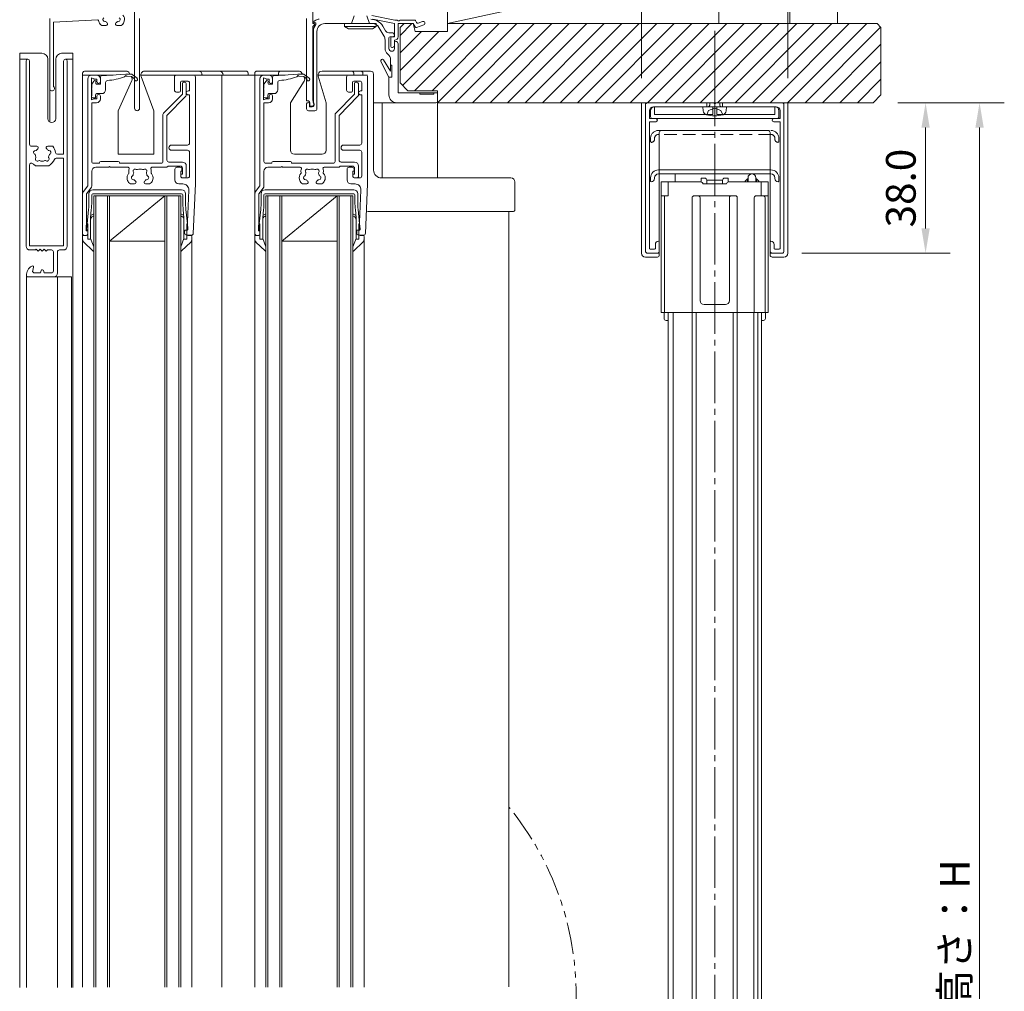
# Model space of a CAD drawing. Extents: x -88 to 1552, y -66 to 1074.
# Drawn here: x 188 to 437, y 493 to 739 of the extents above; entities that cross this region are included whole.
import ezdxf

# ---------------------------------------------------------------- set-up
doc = ezdxf.new("R2010")
doc.units = 0
doc.header["$MEASUREMENT"] = 0
for name, pattern in [('CENTER', [17.5, 13, -1.5, 1.5, -1.5]), ('PHANTOM', [15.5, 8, -1.5, 1.5, -1.5, 1.5, -1.5]), ('破線', [4.7625, 3.175, -1.5875])]:
    doc.linetypes.add(name, pattern=pattern)
doc.layers.get('0').update_dxf_attribs({"linetype": 'CONTINUOUS'})

msp = doc.modelspace()

# ---------------------------------------------------------------- linework, layer by layer
at = {"linetype": 'Continuous', "lineweight": 9}
for p, q in [((382.95, 867.8), (382.95, 737.8)), ((394.95, 867.8), (394.95, 737.8)), ((364.95, 752.8), (296.45, 737.8)), ((296.45, 752.8), (296.45, 737.8)), ((364.95, 752.8), (364.95, 737.8)), ((217.35, 716.45), (217.35, 741.8)), ((195.95, 721.4), (195.95, 739.1)), ((218.65, 716.45), (218.65, 739.1)), ((260.85, 739.1), (260.85, 718.3)), ((262.45, 741.3), (262.45, 737.8)), ((272.85, 739.8), (272.2, 737.8)), ((276.7, 737.8), (276.05, 739.8)), ((277.35, 739.86), (283.14, 738.7)), ((277.55, 738.9), (283.05, 737.8)), ((208.12, 738.74), (196.9, 738.15)), ((196.9, 721.89), (196.9, 738.15)), ((210.18, 737.3), (209.42, 737.3)), ((213.68, 737.3), (212.92, 737.3)), ((262.45, 737.8), (262.65, 737.8)), ((262.45, 737.1), (262.8, 737.47)), ((262.45, 737.1), (262.45, 718.45)), ((263.13, 738.7), (262.77, 738.46)), ((262.9, 738), (263.15, 738)), ((263.15, 737.57), (263.15, 738)), ((265.45, 737.8), (277.4, 737.8)), ((270.45, 737.8), (278.45, 737.8)), ((270.45, 737.05), (270.45, 737.8)), ((271.4, 736.5), (270.45, 737.05)), ((270.45, 737.05), (278.45, 737.05)), ((271.4, 736.5), (277.5, 736.5)), ((278.45, 737.05), (277.5, 736.5)), ((278.45, 737.8), (278.45, 737.05)), ((279.12, 736.82), (280.37, 734.7)), ((280.07, 737.18), (280.77, 735.99)), ((283.05, 737.8), (283.05, 734.5)), ((283.14, 738.7), (283.75, 738.7)), ((283.75, 738.7), (283.95, 738.5)), ((283.95, 738.5), (284.25, 738.5)), ((283.95, 737.8), (283.95, 734.5)), ((283.95, 737.8), (287.75, 737.8)), ((284.45, 738.7), (284.25, 738.5)), ((284.45, 738.7), (288.1, 738.7)), ((284.45, 734.82), (287.43, 737.8)), ((285.45, 737.8), (284.45, 736.8)), ((284.45, 722.8), (284.45, 736.8)), ((285.07, 722.18), (300.69, 737.8)), ((285.45, 737.8), (287.75, 737.8)), ((287.75, 737.8), (288.25, 735.8)), ((287.75, 737.8), (288.24, 736.95)), ((288.11, 720.8), (305.11, 737.8)), ((288.36, 738.55), (288.64, 738.06)), ((288.6, 736.82), (290.45, 737.49)), ((289.01, 737.93), (290.15, 738.34)), ((292.53, 720.8), (309.53, 737.8)), ((293.95, 717.8), (313.95, 737.8)), ((296.45, 735.8), (296.45, 737.8)), ((296.45, 737.8), (404.95, 737.8)), ((298.37, 717.8), (318.37, 737.8)), ((302.79, 717.8), (322.79, 737.8)), ((307.21, 717.8), (327.21, 737.8)), ((311.63, 717.8), (331.63, 737.8)), ((316.05, 717.8), (336.05, 737.8)), ((320.47, 717.8), (340.47, 737.8)), ((324.89, 717.8), (344.89, 737.8)), ((329.31, 717.8), (349.31, 737.8)), ((333.73, 717.8), (353.73, 737.8)), ((338.14, 717.8), (358.14, 737.8)), ((342.56, 717.8), (362.56, 737.8)), ((346.98, 717.8), (366.98, 737.8)), ((351.4, 717.8), (371.4, 737.8)), ((355.82, 717.8), (375.82, 737.8)), ((360.24, 717.8), (380.24, 737.8)), ((364.66, 717.8), (384.66, 737.8)), ((369.08, 717.8), (389.08, 737.8)), ((373.5, 717.8), (393.5, 737.8)), ((377.92, 717.8), (397.92, 737.8)), ((382.34, 717.8), (402.34, 737.8)), ((386.76, 717.8), (405.85, 736.9)), ((404.95, 737.8), (405.95, 736.8)), ((405.95, 736.8), (405.95, 719.8)), ((262.55, 718.47), (262.55, 735.8)), ((263.45, 716.3), (263.45, 735.8)), ((281.63, 735.5), (282.35, 735.5)), ((281.65, 734.2), (281.65, 731.5)), ((281.95, 734.5), (282.75, 734.5)), ((282.15, 734.2), (282.15, 732)), ((282.45, 734.5), (283.05, 734.5)), ((284.45, 730.4), (289.85, 735.8)), ((284.45, 725.98), (294.27, 735.8)), ((288.25, 735.8), (296.45, 735.8)), ((280.65, 733.68), (280.65, 731.5)), ((282.35, 731.8), (282.55, 731.8)), ((283.05, 733.6), (283.05, 732.3)), ((283.05, 731.5), (283.05, 733)), ((283.95, 720.3), (283.95, 732.7)), ((391.18, 717.8), (405.95, 732.58)), ((188.35, 730.3), (188.35, 494.28)), ((188.35, 730.3), (193.95, 730.3)), ((201.75, 730.3), (198.95, 730.3)), ((201.75, 730.3), (201.75, 494.28)), ((188.35, 728.8), (190.4, 728.8)), ((189.95, 681.6), (189.95, 728.35)), ((190.85, 707.3), (190.85, 728.35)), ((195.45, 728.8), (195.45, 713.78)), ((197.45, 728.78), (197.45, 713.78)), ((199.45, 704.8), (199.45, 728.35)), ((199.9, 728.8), (201.75, 728.8)), ((200.35, 681.6), (200.35, 728.35)), ((281.65, 724.3), (279.6, 728.22)), ((282.05, 725.8), (280.29, 728.62)), ((282.05, 728.6), (282.05, 727.3)), ((282.05, 727.3), (282.05, 725.8)), ((282.05, 727.3), (282.35, 727.3)), ((282.35, 727.3), (282.35, 724.3)), ((395.6, 717.8), (405.95, 728.16)), ((204.25, 725.37), (204.26, 725.38)), ((204.25, 725.36), (204.25, 725.37)), ((204.25, 725.35), (204.25, 725.36)), ((204.25, 725.36), (204.25, 725.36)), ((204.25, 725.34), (204.25, 725.35)), ((204.25, 725.33), (204.25, 725.34)), ((204.25, 725.34), (204.25, 725.34)), ((204.25, 725.32), (204.25, 725.33)), ((204.25, 725.31), (204.25, 725.32)), ((204.25, 725.32), (204.25, 725.32)), ((204.25, 725.3), (204.25, 725.31)), ((204.25, 724.8), (204.25, 725.3)), ((204.25, 494.3), (204.25, 724.8)), ((211.93, 724.8), (204.25, 724.8)), ((211.15, 724.8), (204.25, 724.8)), ((204.26, 725.41), (204.26, 725.42)), ((204.26, 725.42), (204.27, 725.42)), ((204.26, 725.4), (204.26, 725.41)), ((204.26, 725.41), (204.26, 725.41)), ((204.26, 725.39), (204.26, 725.4)), ((204.26, 725.4), (204.26, 725.4)), ((204.26, 725.38), (204.26, 725.39)), ((204.26, 725.39), (204.26, 725.39)), ((204.26, 725.38), (204.26, 725.38)), ((204.27, 725.43), (204.27, 725.44)), ((204.27, 725.44), (204.27, 725.44)), ((204.27, 725.42), (204.27, 725.43)), ((204.27, 725.43), (204.27, 725.43)), ((215.46, 725.8), (204.75, 725.8)), ((207.11, 723.82), (206.45, 724.1)), ((206.45, 724.1), (206.45, 718.5)), ((206.55, 724.8), (207.75, 724.8)), ((208.75, 722.5), (208.75, 724.32)), ((209.03, 724.62), (215.15, 725)), ((216.55, 725), (215.15, 725)), ((215.48, 724.48), (216.62, 724.4)), ((216.21, 725), (215.89, 725.55)), ((216.62, 724.3), (216.56, 724.41)), ((217.38, 723.85), (216.62, 724.4)), ((216.73, 724.94), (217.99, 724.03)), ((232.75, 724.8), (218.95, 724.8)), ((222.25, 715.8), (219.01, 724.45)), ((219.63, 725.75), (219.64, 725.75)), ((219.64, 725.75), (219.66, 725.76)), ((219.66, 725.76), (219.67, 725.76)), ((219.67, 725.76), (219.68, 725.77)), ((219.68, 725.77), (219.7, 725.77)), ((219.7, 725.77), (219.71, 725.77)), ((219.71, 725.77), (219.72, 725.78)), ((219.72, 725.78), (219.74, 725.78)), ((219.74, 725.78), (219.75, 725.78)), ((219.75, 725.78), (219.77, 725.79)), ((219.77, 725.79), (219.78, 725.79)), ((219.78, 725.79), (219.79, 725.79)), ((219.79, 725.79), (219.81, 725.79)), ((219.81, 725.79), (219.82, 725.79)), ((219.82, 725.79), (219.83, 725.8)), ((219.83, 725.8), (219.85, 725.8)), ((219.85, 725.8), (219.86, 725.8)), ((219.86, 725.8), (219.87, 725.8)), ((219.87, 725.8), (219.89, 725.8)), ((219.89, 725.8), (219.9, 725.8)), ((219.9, 725.8), (219.91, 725.8)), ((219.91, 725.8), (219.92, 725.8)), ((219.92, 725.8), (219.94, 725.8)), ((219.94, 725.8), (219.95, 725.8)), ((245.55, 725.8), (219.95, 725.8)), ((227.45, 724.3), (227.45, 721)), ((227.95, 724.8), (255.43, 724.8)), ((227.95, 724.8), (232.25, 724.8)), ((232.75, 724.3), (232.75, 697.3)), ((234.4, 724.99), (234.4, 724.99)), ((234.4, 724.99), (234.4, 724.98)), ((234.4, 724.98), (234.41, 724.97)), ((234.41, 724.97), (234.41, 724.96)), ((234.41, 724.96), (234.41, 724.96)), ((234.41, 724.96), (234.42, 724.95)), ((234.42, 724.95), (234.42, 724.94)), ((234.42, 724.94), (234.42, 724.93)), ((234.42, 724.93), (234.42, 724.92)), ((234.42, 724.92), (234.43, 724.92)), ((234.43, 724.92), (234.43, 724.91)), ((234.43, 724.91), (234.43, 724.9)), ((234.43, 724.9), (234.43, 724.89)), ((234.43, 724.89), (234.43, 724.88)), ((234.43, 724.88), (234.44, 724.88)), ((234.44, 724.88), (234.44, 724.87)), ((234.44, 724.87), (234.44, 724.86)), ((234.44, 724.86), (234.44, 724.85)), ((234.44, 724.85), (234.44, 724.84)), ((234.44, 724.84), (234.44, 724.84)), ((234.44, 724.84), (234.44, 724.83)), ((234.44, 724.83), (234.44, 724.82)), ((234.44, 724.82), (234.44, 724.81)), ((234.44, 724.81), (234.45, 724.8)), ((239.45, 494.3), (239.45, 724.8)), ((246.05, 724.8), (246.05, 725.3)), ((247.75, 724.8), (247.75, 725.3)), ((255.43, 724.8), (247.75, 724.8)), ((247.75, 724.8), (247.75, 494.3)), ((259.06, 725.8), (248.25, 725.8)), ((250.61, 723.82), (249.95, 724.1)), ((249.95, 724.1), (249.95, 718.5)), ((250.05, 724.8), (251.25, 724.8)), ((252.25, 722.5), (252.25, 724.32)), ((252.53, 724.62), (258.65, 725)), ((253.75, 725.3), (253.75, 724.8)), ((260.05, 725), (258.65, 725)), ((258.98, 724.48), (260.12, 724.4)), ((259.81, 725), (259.49, 725.55)), ((260.88, 723.85), (260.12, 724.4)), ((260.22, 724.3), (260.18, 724.36)), ((260.23, 724.94), (261.49, 724.03)), ((263.75, 724.89), (263.76, 724.9)), ((263.75, 724.88), (263.75, 724.89)), ((263.75, 724.87), (263.75, 724.88)), ((263.75, 724.86), (263.75, 724.87)), ((263.75, 724.85), (263.75, 724.86)), ((263.75, 724.86), (263.75, 724.86)), ((263.75, 724.84), (263.75, 724.85)), ((263.75, 724.83), (263.75, 724.84)), ((263.75, 724.82), (263.75, 724.83)), ((263.75, 724.81), (263.75, 724.82)), ((263.75, 724.8), (263.75, 724.81)), ((276.25, 724.8), (263.75, 724.8)), ((263.75, 724.79), (263.75, 724.8)), ((263.75, 724.78), (263.75, 724.79)), ((263.75, 724.79), (263.75, 724.79)), ((263.75, 724.77), (263.75, 724.78)), ((263.75, 724.76), (263.75, 724.77)), ((263.75, 724.75), (263.75, 724.76)), ((263.75, 724.74), (263.75, 724.75)), ((263.75, 724.73), (263.75, 724.74)), ((263.75, 724.72), (263.75, 724.73)), ((263.75, 724.71), (263.75, 724.72)), ((263.76, 724.71), (263.75, 724.71)), ((263.76, 724.97), (263.77, 724.98)), ((263.76, 724.96), (263.76, 724.97)), ((263.76, 724.95), (263.76, 724.96)), ((263.76, 724.94), (263.76, 724.95)), ((263.76, 724.93), (263.76, 724.94)), ((263.76, 724.94), (263.76, 724.94)), ((263.76, 724.92), (263.76, 724.93)), ((263.76, 724.91), (263.76, 724.92)), ((263.76, 724.9), (263.76, 724.91)), ((263.76, 724.7), (263.76, 724.71)), ((263.76, 724.69), (263.76, 724.7)), ((263.76, 724.68), (263.76, 724.69)), ((263.76, 724.67), (263.76, 724.68)), ((263.76, 724.66), (263.76, 724.67)), ((263.76, 724.65), (263.76, 724.66)), ((263.76, 724.64), (263.76, 724.65)), ((263.76, 724.63), (263.76, 724.64)), ((263.77, 724.62), (263.76, 724.63)), ((263.77, 725.01), (263.77, 725.02)), ((263.77, 725), (263.77, 725.01)), ((263.77, 724.99), (263.77, 725)), ((263.77, 724.98), (263.77, 724.99)), ((263.77, 724.61), (263.77, 724.62)), ((263.77, 724.62), (263.77, 724.62)), ((263.77, 724.6), (263.77, 724.61)), ((263.77, 724.59), (263.77, 724.6)), ((265.75, 717.8), (263.79, 724.52)), ((264.75, 725.8), (277, 725.8)), ((270.95, 724.3), (270.95, 721)), ((276.25, 724.8), (271.45, 724.8)), ((271.45, 724.8), (275.75, 724.8)), ((272.75, 725.3), (272.75, 724.8)), ((275.05, 724.8), (275.05, 725.3)), ((276.25, 724.3), (276.25, 697.3)), ((277.75, 725.05), (277.75, 700.8)), ((281.65, 724.3), (282.35, 724.3)), ((281.65, 724.3), (281.65, 719.8)), ((205.55, 723.8), (205.55, 696.8)), ((206.55, 722.5), (207.11, 723.28)), ((206.55, 721.53), (206.55, 722.5)), ((207.85, 723.8), (207.19, 723.8)), ((207.85, 723.15), (207.85, 723.8)), ((207.87, 722.5), (208.75, 722.5)), ((208.75, 723.8), (208.75, 723.15)), ((210.05, 721.1), (210.05, 722.93)), ((213.25, 715.8), (216.66, 723.39)), ((228.95, 723), (228.95, 720.8)), ((229.25, 723.3), (230.75, 723.3)), ((229.45, 720), (229.45, 722.7)), ((229.75, 723), (229.95, 723)), ((230.45, 722.5), (230.45, 719.8)), ((231.25, 722.8), (231.25, 720.8)), ((249.05, 723.8), (249.05, 696.8)), ((250.05, 722.5), (250.61, 723.28)), ((250.05, 721.53), (250.05, 722.5)), ((251.35, 723.8), (250.69, 723.8)), ((251.35, 723.15), (251.35, 723.8)), ((251.37, 722.5), (252.25, 722.5)), ((252.25, 723.8), (252.25, 723.15)), ((253.55, 721.1), (253.55, 722.93)), ((260.2, 723.27), (256.75, 717.8)), ((272.45, 723), (272.45, 720.8)), ((272.75, 723.3), (274.25, 723.3)), ((272.95, 720), (272.95, 722.7)), ((273.25, 723), (273.45, 723)), ((273.95, 722.5), (273.95, 719.8)), ((274.75, 722.8), (274.75, 720.8)), ((284.45, 722.8), (286.45, 720.8)), ((400.02, 717.8), (405.95, 723.74)), ((195.95, 721.4), (195.95, 712.94)), ((206.55, 719.58), (206.55, 721.08)), ((207.5, 719.05), (206.75, 719.05)), ((207.5, 719.8), (207.5, 719.05)), ((207.8, 720.1), (209.05, 720.1)), ((207.85, 718.8), (207.85, 719.45)), ((208.75, 719.45), (208.75, 718.8)), ((224.69, 715.15), (229.45, 720)), ((225.55, 714.59), (230.31, 719.45)), ((227.95, 720.5), (228.65, 720.5)), ((230.95, 720.8), (231.25, 720.8)), ((230.95, 719.8), (231.25, 719.8)), ((231.25, 719.8), (231.25, 707.6)), ((250.05, 719.58), (250.05, 721.08)), ((251, 719.05), (250.25, 719.05)), ((251, 719.8), (251, 719.05)), ((251.3, 720.1), (252.55, 720.1)), ((251.35, 718.8), (251.35, 719.45)), ((252.25, 719.45), (252.25, 718.8)), ((268.19, 715.15), (272.95, 720)), ((269.05, 714.59), (273.81, 719.45)), ((271.45, 720.5), (272.15, 720.5)), ((274.45, 720.8), (274.75, 720.8)), ((274.45, 719.8), (274.75, 719.8)), ((274.75, 719.8), (274.75, 707.6)), ((283.95, 720.3), (289.45, 720.3)), ((286.45, 720.8), (293.95, 720.8)), ((289.45, 720.3), (292.95, 720.3)), ((289.45, 720.3), (289.45, 720)), ((289.45, 720), (292.95, 720)), ((292.95, 720.3), (293.95, 720.3)), ((292.95, 720.3), (292.95, 720)), ((293.95, 717.8), (293.95, 720.8)), ((293.95, 720.3), (293.95, 718.3)), ((403.95, 717.8), (405.95, 719.8)), ((206.45, 718.5), (207.11, 718.79)), ((207.75, 717.8), (206.55, 717.8)), ((206.55, 703), (206.55, 717.8)), ((207.19, 718.8), (207.85, 718.8)), ((249.95, 718.5), (250.61, 718.79)), ((251.25, 717.8), (250.05, 717.8)), ((250.05, 703), (250.05, 717.8)), ((250.69, 718.8), (251.35, 718.8)), ((256.75, 717.8), (256.75, 705.8)), ((260.85, 718.3), (261.15, 718.3)), ((260.85, 717.55), (260.85, 716.3)), ((261.55, 717.55), (261.55, 716.8)), ((261.55, 716.8), (262.25, 716.8)), ((261.65, 717.8), (261.65, 717.2)), ((261.95, 716.9), (262.25, 716.9)), ((265.75, 705.8), (265.75, 717.8)), ((283.65, 717.8), (277.75, 717.8)), ((279.95, 717.8), (279.95, 698.8)), ((283.65, 717.8), (293.45, 717.8)), ((293.95, 717.8), (293.95, 698.8)), ((293.95, 717.8), (403.95, 717.8)), ((213.25, 704.8), (213.25, 715.8)), ((222.25, 715.8), (222.25, 704.8)), ((224.55, 703), (224.55, 714.8)), ((225.55, 714.59), (225.55, 703.3)), ((261.35, 715.8), (262.95, 715.8)), ((268.05, 703), (268.05, 714.8)), ((269.05, 714.59), (269.05, 703.3)), ((192.68, 706.8), (191.35, 706.8)), ((196.74, 706.8), (195.42, 706.8)), ((230.75, 707.1), (226.7, 707.1)), ((274.25, 707.1), (270.2, 707.1)), ((197.87, 704.8), (199.45, 704.8)), ((222.25, 704.8), (213.25, 704.8)), ((230.75, 705.8), (226.7, 705.8)), ((231.25, 705.3), (231.25, 699.3)), ((264.75, 704.8), (257.75, 704.8)), ((274.25, 705.8), (270.2, 705.8)), ((274.75, 705.3), (274.75, 699.3)), ((190.85, 681.65), (190.85, 702.06)), ((192.37, 701.9), (195.73, 701.9)), ((197.59, 703.8), (199.45, 703.8)), ((199.45, 681.65), (199.45, 703.8)), ((207.05, 702.5), (208.55, 702.5)), ((208.55, 702.5), (208.55, 702.7)), ((208.85, 703), (213.25, 703)), ((211.05, 701.7), (210.85, 701.5)), ((211.25, 701.5), (211.05, 701.7)), ((213.55, 702.7), (213.55, 702.5)), ((213.55, 702.5), (224.05, 702.5)), ((225.85, 701.8), (225.55, 701.5)), ((228.95, 701.8), (225.85, 701.8)), ((229.45, 702.8), (226.05, 702.8)), ((230.45, 701.8), (230.45, 699.3)), ((250.55, 702.5), (252.05, 702.5)), ((252.05, 702.5), (252.05, 702.7)), ((252.35, 703), (256.75, 703)), ((254.55, 701.7), (254.35, 701.5)), ((254.75, 701.5), (254.55, 701.7)), ((257.05, 702.7), (257.05, 702.5)), ((257.05, 702.5), (267.55, 702.5)), ((269.35, 701.8), (269.05, 701.5)), ((272.45, 701.8), (269.35, 701.8)), ((272.95, 702.8), (269.55, 702.8)), ((273.95, 701.8), (273.95, 699.3)), ((206.55, 700.5), (206.55, 696.8)), ((210.85, 701.5), (207.55, 701.5)), ((215.73, 701.5), (211.25, 701.5)), ((221.77, 701.5), (225.55, 701.5)), ((227.55, 701), (227.55, 698.3)), ((228.85, 701.5), (228.05, 701.5)), ((229.05, 700.5), (229.05, 699.1)), ((229.35, 700.5), (229.05, 700.5)), ((229.05, 699.3), (229.05, 699.8)), ((229.05, 699.8), (229.45, 699.8)), ((229.35, 701), (229.35, 700.5)), ((229.45, 701.3), (229.45, 699.8)), ((250.05, 700.5), (250.05, 696.8)), ((254.35, 701.5), (251.05, 701.5)), ((259.23, 701.5), (254.75, 701.5)), ((265.27, 701.5), (269.05, 701.5)), ((271.05, 701), (271.05, 698.3)), ((272.35, 701.5), (271.55, 701.5)), ((272.55, 700.5), (272.55, 699.1)), ((272.85, 700.5), (272.55, 700.5)), ((272.55, 699.3), (272.55, 699.8)), ((272.55, 699.8), (272.95, 699.8)), ((272.85, 701), (272.85, 700.5)), ((272.95, 701.3), (272.95, 699.8)), ((204.46, 695.37), (205.55, 696.8)), ((217.38, 697.3), (216.62, 697.3)), ((220.88, 697.3), (220.12, 697.3)), ((229.58, 697.3), (228.55, 697.3)), ((230.75, 698.8), (229.35, 698.8)), ((229.95, 698.8), (229.55, 698.8)), ((232.75, 697.3), (232.21, 684.81)), ((247.96, 695.37), (249.05, 696.8)), ((260.88, 697.3), (260.12, 697.3)), ((264.38, 697.3), (263.62, 697.3)), ((273.08, 697.3), (272.05, 697.3)), ((274.25, 698.8), (272.85, 698.8)), ((273.45, 698.8), (273.05, 698.8)), ((276.25, 697.3), (275.71, 684.81)), ((312.45, 698.8), (279.75, 698.8)), ((313.45, 690.8), (313.45, 697.8)), ((204.25, 694.76), (204.25, 684.8)), ((205.25, 694.76), (206.34, 696.2)), ((205.25, 694.76), (205.25, 686.9)), ((205.85, 694.8), (205.85, 692.82)), ((206.55, 694.5), (206.55, 692.82)), ((206.85, 695.8), (229.25, 695.8)), ((206.85, 694.8), (229.25, 694.8)), ((207.05, 494.3), (207.05, 694.3)), ((207.05, 694.3), (229.05, 694.3)), ((207.55, 494.3), (207.55, 694.3)), ((210.55, 494.3), (210.55, 694.3)), ((211.05, 494.3), (211.05, 694.3)), ((225.05, 694.3), (211.05, 682.8)), ((225.05, 494.3), (225.05, 694.3)), ((225.55, 494.3), (225.55, 694.3)), ((228.55, 494.3), (228.55, 694.3)), ((229.05, 494.3), (229.05, 694.3)), ((229.55, 694.5), (229.55, 692.82)), ((230.25, 694.8), (230.25, 692.82)), ((231.08, 695.74), (230.64, 685.58)), ((247.75, 694.76), (247.75, 684.8)), ((248.75, 694.76), (249.84, 696.2)), ((248.75, 694.76), (248.75, 686.9)), ((249.35, 694.8), (249.35, 692.82)), ((250.05, 694.5), (250.05, 692.82)), ((250.35, 695.8), (272.75, 695.8)), ((250.35, 694.8), (272.75, 694.8)), ((250.55, 494.3), (250.55, 694.3)), ((250.55, 694.3), (272.55, 694.3)), ((251.05, 494.3), (251.05, 694.3)), ((254.05, 494.3), (254.05, 694.3)), ((254.55, 494.3), (254.55, 694.3)), ((268.55, 694.3), (254.55, 682.8)), ((268.55, 494.3), (268.55, 694.3)), ((269.05, 494.3), (269.05, 694.3)), ((272.05, 494.3), (272.05, 694.3)), ((272.55, 494.3), (272.55, 694.3)), ((273.05, 694.5), (273.05, 692.82)), ((273.75, 694.8), (273.75, 692.82)), ((274.58, 695.74), (274.14, 685.58)), ((205.75, 690.79), (205.38, 687.2)), ((206.44, 690.72), (206.25, 688.82)), ((206.3, 689.3), (207.05, 689.73)), ((206.76, 689.1), (207.05, 689.27)), ((207.05, 689.73), (207.05, 689.27)), ((229.05, 689.73), (229.05, 689.27)), ((229.8, 689.3), (229.05, 689.73)), ((229.34, 689.1), (229.05, 689.27)), ((229.66, 690.72), (229.85, 688.82)), ((230.35, 690.79), (230.72, 687.2)), ((249.25, 690.79), (248.88, 687.2)), ((249.94, 690.72), (249.75, 688.82)), ((249.8, 689.3), (250.55, 689.73)), ((250.26, 689.1), (250.55, 689.27)), ((250.55, 689.73), (250.55, 689.27)), ((272.55, 689.73), (272.55, 689.27)), ((273.3, 689.3), (272.55, 689.73)), ((272.84, 689.1), (272.55, 689.27)), ((273.16, 690.72), (273.35, 688.82)), ((273.85, 690.79), (274.22, 687.2)), ((312.95, 690.3), (276.25, 690.3)), ((311.95, 690.3), (311.95, 494.44)), ((205.15, 686.9), (205.15, 685.4)), ((205.15, 686.9), (205.25, 686.9)), ((205.38, 687.2), (205.25, 685.93)), ((205.38, 687.2), (205.55, 687.2)), ((205.55, 687.2), (205.55, 683.3)), ((206.25, 688.82), (206.25, 683.3)), ((229.85, 688.82), (229.85, 683.3)), ((230.72, 687.2), (230.55, 687.2)), ((230.55, 687.2), (230.55, 683.3)), ((230.72, 687.2), (230.85, 685.93)), ((248.65, 686.9), (248.65, 685.4)), ((248.65, 686.9), (248.75, 686.9)), ((248.88, 687.2), (248.75, 685.93)), ((248.88, 687.2), (249.05, 687.2)), ((249.05, 687.2), (249.05, 683.3)), ((249.75, 688.82), (249.75, 683.3)), ((273.35, 688.82), (273.35, 683.3)), ((274.22, 687.2), (274.05, 687.2)), ((274.05, 687.2), (274.05, 683.3)), ((274.22, 687.2), (274.35, 685.93)), ((205.25, 684.3), (204.55, 684.3)), ((204.75, 684.3), (205.05, 684.3)), ((205.15, 685.4), (205.55, 685.4)), ((205.55, 685.4), (205.55, 684.8)), ((230.01, 684.91), (230.04, 685.61)), ((230.04, 685.61), (230.64, 685.58)), ((231.68, 684.34), (230.48, 684.39)), ((230.85, 684.3), (231.55, 684.3)), ((248.75, 684.3), (248.05, 684.3)), ((248.25, 684.3), (248.55, 684.3)), ((248.65, 685.4), (249.05, 685.4)), ((249.05, 685.4), (249.05, 684.8)), ((273.51, 684.91), (273.54, 685.61)), ((273.54, 685.61), (274.14, 685.58)), ((275.18, 684.34), (273.98, 684.39)), ((274.35, 684.3), (275.05, 684.3)), ((190.85, 681.65), (199.45, 681.65)), ((204.25, 684), (204.25, 683.33)), ((204.55, 682.61), (206.84, 680.39)), ((205.55, 683.3), (206.25, 683.3)), ((206.25, 683.5), (207.05, 681.43)), ((211.05, 682.8), (225.05, 682.8)), ((229.85, 683.5), (229.05, 681.43)), ((231.55, 682.61), (229.26, 680.39)), ((230.55, 683.3), (229.85, 683.3)), ((231.85, 684), (231.85, 683.33)), ((231.85, 683.35), (231.85, 494.3)), ((247.75, 684), (247.75, 683.33)), ((248.05, 682.61), (250.34, 680.39)), ((249.05, 683.3), (249.75, 683.3)), ((249.75, 683.5), (250.55, 681.43)), ((254.55, 682.8), (268.55, 682.8)), ((273.35, 683.5), (272.55, 681.43)), ((275.05, 682.61), (272.76, 680.39)), ((274.05, 683.3), (273.35, 683.3)), ((275.35, 684), (275.35, 683.33)), ((275.35, 683.35), (275.35, 494.3)), ((190.95, 680.6), (192.35, 680.6)), ((192.35, 680.6), (192.55, 680.8)), ((192.55, 680.8), (193.05, 680.3)), ((193.05, 680.3), (193.55, 680.8)), ((193.55, 680.8), (194.05, 680.3)), ((194.05, 680.3), (194.55, 680.8)), ((194.55, 680.8), (195.05, 680.3)), ((195.05, 680.3), (195.35, 680.6)), ((195.35, 680.6), (196.35, 680.6)), ((196.85, 675.3), (196.85, 680.1)), ((197.9, 674.8), (197.9, 680.1)), ((198.4, 680.6), (199.35, 680.6)), ((207.05, 680.3), (207.05, 681.43)), ((229.05, 680.3), (229.05, 681.43)), ((250.55, 680.3), (250.55, 681.43)), ((272.55, 680.3), (272.55, 681.43)), ((191.63, 675.43), (191.84, 676.23)), ((192.11, 674.8), (193.6, 674.8)), ((193.6, 674.8), (193.76, 675.38)), ((194.5, 674.8), (194.34, 675.38)), ((194.5, 674.8), (196.35, 674.8)), ((190.05, 673.8), (190.05, 494.28)), ((190.05, 673.8), (201.4, 673.8)), ((190.34, 673.8), (196.9, 673.8)), ((197.9, 673.8), (197.9, 494.28)), ((201.4, 673.8), (201.4, 494.28))]:
    msp.add_line(p, q, dxfattribs=at)
at = {"lineweight": 9}
for p, q in [((345.45, 724.05), (345.45, 747.42)), ((382.45, 724.05), (382.45, 747.42)), ((363.95, 717.8), (363.95, 735.98)), ((345.45, 679.8), (345.45, 717.8)), ((363.95, 717.8), (345.45, 717.8)), ((346.45, 717.8), (346.45, 680.3)), ((346.45, 717.3), (346.45, 680.3)), ((346.95, 717.8), (363.7, 717.8)), ((348.45, 716.8), (379.45, 716.8)), ((348.75, 716.8), (348.75, 714.8)), ((361.04, 715.75), (360.95, 716.8)), ((360.95, 716.8), (366.95, 716.8)), ((361.95, 717.8), (361.95, 716.8)), ((362.7, 717.2), (362.7, 717.8)), ((363.45, 716.8), (363.45, 714.8)), ((363.95, 716.8), (363.45, 716.8)), ((363.95, 717.55), (363.7, 717.8)), ((363.95, 717.55), (364.2, 717.8)), ((363.95, 717.8), (382.45, 717.8)), ((363.95, 716.8), (364.45, 716.8)), ((364.2, 717.8), (380.95, 717.8)), ((364.45, 716.8), (364.45, 714.8)), ((365.2, 717.2), (365.2, 717.8)), ((365.95, 717.8), (365.95, 716.8)), ((366.86, 715.75), (366.95, 716.8)), ((379.15, 716.8), (379.15, 714.8)), ((381.45, 717.8), (381.45, 680.3)), ((381.45, 717.3), (381.45, 680.3)), ((382.45, 679.8), (382.45, 717.8)), ((410.2, 717.8), (423.47, 717.8)), ((410.2, 717.8), (437.11, 717.8)), ((347.45, 713.8), (347.45, 715.8)), ((347.75, 715.8), (347.75, 714.3)), ((348.75, 714.8), (363.45, 714.8)), ((361.92, 714.76), (362.41, 715.87)), ((363.95, 716.4), (362.41, 715.87)), ((363.95, 716.4), (365.49, 715.87)), ((379.15, 714.8), (364.45, 714.8)), ((365.98, 714.76), (365.49, 715.87)), ((380.15, 715.8), (380.15, 714.3)), ((380.45, 713.8), (380.45, 715.8)), ((349.05, 713.8), (347.45, 713.8)), ((347.45, 681), (347.45, 713)), ((349.05, 713), (347.45, 713)), ((348.25, 713.8), (364.73, 713.8)), ((379.65, 713.8), (363.17, 713.8)), ((378.85, 713.8), (380.45, 713.8)), ((378.85, 713), (380.45, 713)), ((380.45, 681), (380.45, 713)), ((417.22, 711.55), (417.22, 686.05)), ((430.86, 711.55), (430.86, 275.92)), ((349.95, 679.3), (349.95, 710.3)), ((377.45, 710.8), (350.45, 710.8)), ((377.95, 679.3), (377.95, 710.3)), ((349.75, 700.83), (378.15, 700.83)), ((378.15, 699.83), (349.75, 699.83)), ((373.95, 699.83), (353.95, 699.83)), ((353.95, 699.83), (353.95, 697.8)), ((373.95, 699.83), (373.95, 699.63)), ((347.75, 698.83), (347.75, 698.03)), ((348.75, 698.63), (348.75, 698.83)), ((350.45, 697.8), (350.45, 664.8)), ((360.45, 697.8), (350.45, 697.8)), ((352.2, 694.3), (352.2, 697.8)), ((360.55, 698.75), (360.55, 697.79)), ((360.55, 698.75), (361.45, 698.75)), ((366.95, 697.3), (360.95, 697.3)), ((361.95, 698.25), (365.95, 698.25)), ((361.95, 698.25), (361.95, 697.3)), ((365.95, 698.25), (365.95, 697.3)), ((366.45, 698.75), (367.35, 698.75)), ((367.35, 698.75), (367.35, 697.8)), ((367.35, 697.8), (377.45, 697.8)), ((377.45, 697.8), (367.45, 697.8)), ((372.2, 698.55), (371.6, 697.95)), ((371.6, 697.95), (371.6, 697.8)), ((372.2, 698.55), (372.2, 697.8)), ((372.2, 698.55), (372.36, 698.55)), ((372.36, 698.84), (372.36, 697.8)), ((374.34, 698.84), (374.34, 697.8)), ((374.34, 698.55), (374.5, 698.55)), ((374.5, 698.55), (374.5, 697.8)), ((374.5, 698.55), (375.1, 697.95)), ((375.1, 697.95), (375.1, 697.8)), ((375.7, 694.3), (375.7, 697.8)), ((377.45, 664.8), (377.45, 697.8)), ((379.15, 698.63), (379.15, 698.83)), ((380.15, 698.83), (380.15, 698.03)), ((352.2, 694.3), (350.45, 694.3)), ((351.24, 664.8), (351.24, 694.3)), ((358.75, 694.3), (369.15, 694.3)), ((374.45, 694.3), (377.45, 694.3)), ((358.25, 664.8), (358.25, 693.8)), ((360.25, 693.8), (360.25, 667.8)), ((367.65, 693.8), (367.65, 667.8)), ((369.65, 664.8), (369.65, 693.8)), ((373.95, 664.8), (373.95, 693.8)), ((376.66, 664.8), (376.66, 693.8)), ((348.95, 682), (348.95, 681)), ((349.95, 680.3), (349.95, 682.6)), ((377.95, 680.3), (377.95, 682.6)), ((378.95, 682), (378.95, 681)), ((346.95, 679.8), (349.45, 679.8)), ((349.95, 679.8), (346.95, 679.8)), ((348.75, 680.8), (347.65, 680.8)), ((377.95, 679.8), (380.95, 679.8)), ((380.95, 679.8), (378.45, 679.8)), ((379.15, 680.8), (380.25, 680.8)), ((385.95, 679.8), (423.47, 679.8)), ((346.45, 678.8), (349.45, 678.8)), ((381.45, 678.8), (378.45, 678.8)), ((361.25, 666.8), (366.65, 666.8)), ((350.45, 664.8), (377.45, 664.8)), ((351.15, 663.3), (351.15, 664.8)), ((352.15, 662.8), (352.15, 664.8)), ((353.45, 664.8), (353.45, 309.17)), ((358.25, 664.8), (358.25, 309.17)), ((359.25, 664.8), (359.25, 309.17)), ((363.95, 664.8), (376.95, 664.8)), ((368.65, 664.8), (368.65, 309.17)), ((369.65, 664.8), (369.65, 309.17)), ((373.85, 664.8), (373.85, 309.17)), ((374.85, 664.8), (374.85, 309.17)), ((375.75, 662.8), (375.75, 664.8)), ((376.75, 663.3), (376.75, 664.8)), ((352.15, 662.8), (351.65, 662.8)), ((352.15, 311.17), (352.15, 662.8)), ((375.75, 662.8), (375.75, 311.17)), ((375.75, 662.8), (376.25, 662.8))]:
    msp.add_line(p, q, dxfattribs=at)
at = {"linetype": 'CENTER', "lineweight": 9}
msp.add_line((363.95, 724.93), (363.95, 267.48), dxfattribs=at)
at = {"linetype": '破線', "lineweight": 9}
for p, q in [((349.75, 710.8), (378.15, 710.8)), ((378.15, 709.8), (349.75, 709.8)), ((347.75, 708.8), (347.75, 708)), ((348.75, 708.6), (348.75, 708.8)), ((379.15, 708.6), (379.15, 708.8)), ((380.15, 708.8), (380.15, 708))]:
    msp.add_line(p, q, dxfattribs=at)
at = {"linetype": 'Continuous', "lineweight": 9}
for centre, radius, start, end in [((209.86, 738.85), 0.5, 115.2866, 274.7134), ((213.24, 738.85), 0.5, 265.2866, 64.7134), ((213.24, 738.85), 1.6, 345, 42.4211), ((264.02, 736.9), 2, 90, 116.3246), ((277.05, 735.4), 3.5, 30.5792, 90), ((208.12, 738.59), 0.15, 11.7641, 93), ((211.55, 739.3), 3.35, 191.7641, 205.1843), ((209.42, 738.3), 1, 205.1843, 270), ((209.93, 738.05), 0.3, 37.5799, 94.7134), ((211.55, 739.3), 1.75, 217.5799, 229.8159), ((210.18, 737.68), 0.376, 270, 49.8159), ((212.92, 737.68), 0.376, 130.1841, 270), ((211.55, 739.3), 1.75, 310.1841, 322.4201), ((213.17, 738.05), 0.3, 85.2866, 142.4201), ((213.68, 738.3), 1, 270, 334.8157), ((211.55, 739.3), 3.35, 334.8157, 345), ((265.45, 735.8), 2.9, 142.4765, 180), ((262.9, 738.25), 0.25, 122.4035, 270), ((262.65, 737.6), 0.2, 316.3972, 90), ((265.45, 735.8), 2, 90, 180), ((277.4, 735.8), 2, 30.5792, 90), ((288.1, 738.4), 0.3, 30, 90), ((288.5, 737.1), 0.3, 210, 290), ((288.9, 738.21), 0.3, 210, 290), ((290.3, 737.92), 0.45, 290, 110), ((278.65, 733.68), 2, 0, 30.5792), ((281.63, 736.5), 1, 210.5792, 270), ((281.95, 734.2), 0.3, 90, 180), ((282.45, 734.2), 0.3, 90, 180), ((282.35, 734.8), 0.7, 0, 90), ((282.75, 734.8), 0.3, 270, 0), ((283.05, 734.5), 0.9, 270, 0), ((282.35, 731.5), 1.7, 180, 231.5653), ((282.35, 731.5), 0.7, 180, 0), ((282.35, 732), 0.2, 180, 270), ((282.55, 732.3), 0.5, 270, 0), ((283.35, 733), 0.3, 90, 180), ((283.35, 732.7), 0.6, 0, 90), ((193.95, 728.8), 1.5, 0, 90), ((198.99, 728.76), 1.54, 91.4621, 179.3944), ((280.05, 728.6), 2, 0, 51.5653), ((190.4, 728.35), 0.45, 0, 180), ((199.9, 728.35), 0.45, 0, 180), ((279.95, 728.4), 0.4, 32.0537, 207.6911), ((204.75, 725.3), 0.5, 90, 163.9549), ((206.55, 723.8), 1, 90, 180), ((207.75, 723.8), 1, 0, 90), ((209.05, 724.32), 0.3, 94.0143, 180), ((209.49, 738.39), 15, 273.9376, 290.8924), ((214.73, 724.66), 0.3, 290.8924, 339.7325), ((215.15, 724.5), 0.15, 37.9276, 159.7325), ((215.51, 724.78), 0.3, 217.9276, 266.1173), ((215.46, 725.3), 0.5, 30, 90), ((216.55, 724.7), 0.3, 53.8214, 90), ((215.75, 723.8), 1, 335.7937, 30), ((217.75, 723.7), 0.4, 158.2989, 53.8214), ((219.95, 724.8), 1, 108.6994, 200.5154), ((227.95, 724.3), 0.5, 90, 180), ((232.25, 724.3), 0.5, 0, 90), ((233.45, 724.8), 1, 0, 90), ((238.75, 724.8), 1, 0, 90), ((245.55, 725.3), 0.5, 0, 90), ((248.25, 725.3), 0.5, 90, 180), ((250.05, 723.8), 1, 90, 180), ((251.25, 723.8), 1, 0, 90), ((252.55, 724.32), 0.3, 94.0143, 180), ((254.25, 725.3), 0.5, 90, 180), ((252.99, 738.39), 15, 273.9376, 290.8924), ((258.23, 724.66), 0.3, 290.8924, 339.7325), ((258.65, 724.5), 0.15, 37.9276, 159.7325), ((259.01, 724.78), 0.3, 217.9276, 266.1173), ((259.06, 725.3), 0.5, 30, 90), ((260.05, 724.7), 0.3, 53.8214, 90), ((259.35, 723.8), 1, 327.7748, 30), ((261.25, 723.7), 0.4, 158.2989, 53.8214), ((264.75, 724.8), 1, 90, 167.6378), ((264.75, 724.8), 1, 192.3622, 196.2602), ((271.45, 724.3), 0.5, 90, 180), ((272.25, 725.3), 0.5, 0, 90), ((274.55, 725.3), 0.5, 0, 90), ((275.75, 724.3), 0.5, 0, 90), ((277, 725.05), 0.75, 0, 90), ((196.55, 721.4), 0.6, 180, 54.3147), ((206.75, 721.3), 0.3, 131.8103, 228.1897), ((207.19, 724), 0.2, 246.8014, 270), ((207.35, 723.1), 0.3, 330, 144.3271), ((207.87, 722.8), 0.3, 150, 270), ((208.3, 723.15), 0.45, 180, 0), ((210.55, 722.93), 0.5, 93.9376, 180), ((229.25, 723), 0.3, 90, 180), ((229.75, 722.7), 0.3, 90, 180), ((229.95, 722.5), 0.5, 0, 90), ((230.75, 722.8), 0.5, 0, 90), ((250.25, 721.3), 0.3, 131.8103, 228.1897), ((250.69, 724), 0.2, 246.8014, 270), ((250.85, 723.1), 0.3, 330, 144.3271), ((251.37, 722.8), 0.3, 150, 270), ((251.8, 723.15), 0.45, 180, 0), ((254.05, 722.93), 0.5, 93.9376, 180), ((272.75, 723), 0.3, 90, 180), ((273.25, 722.7), 0.3, 90, 180), ((273.45, 722.5), 0.5, 0, 90), ((274.25, 722.8), 0.5, 0, 90), ((206.75, 719.35), 0.3, 131.8103, 270), ((207.8, 719.8), 0.3, 90, 180), ((208.3, 719.45), 0.45, 0, 180), ((209.05, 721.1), 1, 270, 0), ((227.95, 721), 0.5, 180, 270), ((228.65, 720.8), 0.3, 270, 0), ((229.95, 719.8), 0.5, 315.5787, 0), ((230.95, 720.3), 0.5, 90, 270), ((250.25, 719.35), 0.3, 131.8103, 270), ((251.3, 719.8), 0.3, 90, 180), ((251.8, 719.45), 0.45, 0, 180), ((252.55, 721.1), 1, 270, 0), ((271.45, 721), 0.5, 180, 270), ((272.15, 720.8), 0.3, 270, 0), ((273.45, 719.8), 0.5, 315.5787, 0), ((274.45, 720.3), 0.5, 90, 270), ((283.65, 719.8), 2, 180, 270), ((207.19, 718.6), 0.2, 90, 113.1986), ((207.75, 718.8), 1, 270, 0), ((218, 716.45), 0.65, 180, 360), ((250.69, 718.6), 0.2, 90, 113.1986), ((251.25, 718.8), 1, 270, 0), ((261.2, 717.55), 0.35, 0, 180), ((261.15, 717.8), 0.5, 0, 90), ((261.95, 717.2), 0.3, 180, 270), ((262.25, 717.3), 0.5, 270, 19.463), ((262.25, 717.3), 0.4, 270, 19.7499), ((265.45, 718.45), 3, 180, 199.7499), ((265.55, 718.47), 3, 180, 199.463), ((293.45, 718.3), 0.5, 270, 0), ((225.05, 714.8), 0.5, 135.5787, 180), ((261.35, 716.3), 0.5, 180, 270), ((262.95, 716.3), 0.5, 270, 0), ((268.55, 714.8), 0.5, 135.5787, 180), ((196.45, 713.78), 1, 180, 0), ((191.35, 707.3), 0.5, 180, 270), ((192.68, 706.43), 0.376, 310.1841, 90), ((195.42, 706.43), 0.376, 90, 229.8159), ((194.05, 704.8), 3.35, 7.4621, 36.6564), ((226.7, 706.45), 0.65, 90, 270), ((230.75, 707.6), 0.5, 270, 0), ((270.2, 706.45), 0.65, 90, 270), ((274.25, 707.6), 0.5, 270, 0), ((192.36, 705.26), 0.5, 85.2866, 244.7134), ((192.02, 704.53), 0.3, 7.5799, 64.7134), ((194.05, 704.8), 1.75, 187.5799, 202.4201), ((192.42, 706.05), 0.3, 265.2866, 322.4201), ((192.15, 704.02), 0.3, 325.2866, 22.4201), ((194.05, 704.8), 1.75, 130.1841, 142.4201), ((194.05, 704.8), 1.75, 37.5799, 49.8159), ((195.67, 706.05), 0.3, 217.5799, 274.7134), ((195.94, 704.02), 0.3, 157.5799, 214.7134), ((194.05, 704.8), 1.75, 337.5799, 352.4201), ((195.74, 705.26), 0.5, 295.2866, 94.7134), ((196.08, 704.53), 0.3, 115.2866, 172.4201), ((197.87, 705.3), 0.5, 187.4621, 270), ((230.75, 705.3), 0.5, 0, 90), ((257.75, 705.8), 1, 180, 270), ((264.75, 705.8), 1, 270, 0), ((274.25, 705.3), 0.5, 0, 90), ((191.35, 702.06), 0.5, 45.4687, 180), ((194.05, 704.8), 3.35, 225.4687, 239.9595), ((192.81, 703.57), 0.5, 145.2866, 304.7134), ((193.27, 702.91), 0.3, 67.5799, 124.7134), ((194.05, 704.8), 1.75, 247.5799, 292.4201), ((194.83, 702.91), 0.3, 55.2866, 112.4201), ((195.29, 703.57), 0.5, 235.2866, 34.7134), ((194.05, 704.8), 3.35, 300.0405, 337.0697), ((197.59, 703.3), 0.5, 90, 157.0697), ((207.05, 703), 0.5, 180, 270), ((208.85, 702.7), 0.3, 90, 180), ((213.25, 702.7), 0.3, 0, 90), ((224.05, 703), 0.5, 270, 0), ((226.05, 703.3), 0.5, 180, 270), ((228.95, 701.3), 0.5, 0, 90), ((229.45, 701.8), 1, 0, 90), ((250.55, 703), 0.5, 180, 270), ((252.35, 702.7), 0.3, 90, 180), ((256.75, 702.7), 0.3, 0, 90), ((267.55, 703), 0.5, 270, 0), ((269.55, 703.3), 0.5, 180, 270), ((272.45, 701.3), 0.5, 0, 90), ((272.95, 701.8), 1, 0, 90), ((207.55, 700.5), 1, 90, 180), ((217.06, 698.85), 1.6, 137.5789, 195), ((215.73, 701.2), 0.3, 339.5911, 90), ((215.66, 700.13), 0.3, 317.5789, 12.4211), ((217.51, 700.54), 1.6, 159.5911, 192.4211), ((217.06, 698.85), 0.5, 115.2866, 274.7134), ((216.72, 699.57), 0.3, 295.2866, 352.4201), ((217.51, 700.54), 0.5, 55.2866, 214.7134), ((218.75, 699.3), 1.75, 157.5799, 172.4201), ((216.86, 700.08), 0.3, 337.5799, 34.7134), ((217.97, 701.2), 0.3, 235.2866, 292.4201), ((218.75, 699.3), 1.75, 67.5799, 112.4201), ((219.53, 701.2), 0.3, 247.5799, 304.7134), ((219.99, 700.54), 0.5, 325.2866, 124.7134), ((220.65, 700.08), 0.3, 145.2866, 202.4201), ((218.75, 699.3), 1.75, 7.5799, 22.4201), ((220.44, 698.85), 0.5, 265.2866, 64.7134), ((220.78, 699.57), 0.3, 187.5799, 244.7134), ((221.77, 701.2), 0.3, 90, 200.4089), ((219.99, 700.54), 1.6, 347.5789, 20.4089), ((221.84, 700.13), 0.3, 167.5789, 222.4211), ((220.44, 698.85), 1.6, 345, 42.4211), ((228.05, 701), 0.5, 90, 180), ((228.85, 701), 0.5, 360, 90), ((229.55, 699.3), 0.5, 180, 270), ((229.35, 699.1), 0.3, 180, 270), ((229.95, 699.3), 0.5, 270, 0), ((230.75, 699.3), 0.5, 270, 0), ((251.05, 700.5), 1, 90, 180), ((260.56, 698.85), 1.6, 137.5789, 195), ((259.23, 701.2), 0.3, 339.5911, 90), ((259.16, 700.13), 0.3, 317.5789, 12.4211), ((261.01, 700.54), 1.6, 159.5911, 192.4211), ((260.56, 698.85), 0.5, 115.2866, 274.7134), ((260.22, 699.57), 0.3, 295.2866, 352.4201), ((261.01, 700.54), 0.5, 55.2866, 214.7134), ((262.25, 699.3), 1.75, 157.5799, 172.4201), ((260.36, 700.08), 0.3, 337.5799, 34.7134), ((261.47, 701.2), 0.3, 235.2866, 292.4201), ((262.25, 699.3), 1.75, 67.5799, 112.4201), ((263.03, 701.2), 0.3, 247.5799, 304.7134), ((263.49, 700.54), 0.5, 325.2866, 124.7134), ((264.15, 700.08), 0.3, 145.2866, 202.4201), ((262.25, 699.3), 1.75, 7.5799, 22.4201), ((263.94, 698.85), 0.5, 265.2866, 64.7134), ((264.28, 699.57), 0.3, 187.5799, 244.7134), ((265.27, 701.2), 0.3, 90, 200.4089), ((263.49, 700.54), 1.6, 347.5789, 20.4089), ((265.34, 700.13), 0.3, 167.5789, 222.4211), ((263.94, 698.85), 1.6, 345, 42.4211), ((271.55, 701), 0.5, 90, 180), ((272.35, 701), 0.5, 360, 90), ((273.05, 699.3), 0.5, 180, 270), ((272.85, 699.1), 0.3, 180, 270), ((273.45, 699.3), 0.5, 270, 0), ((274.25, 699.3), 0.5, 270, 0), ((279.75, 700.8), 2, 180, 270), ((205.55, 696.8), 1, 322.5946, 360), ((218.75, 699.3), 3.35, 195, 205.1843), ((216.62, 698.3), 1, 205.1843, 270), ((217.13, 698.05), 0.3, 37.5799, 94.7134), ((218.75, 699.3), 1.75, 217.5799, 229.8159), ((217.38, 697.68), 0.376, 270, 49.8159), ((220.12, 697.68), 0.376, 130.1841, 270), ((218.75, 699.3), 1.75, 310.1841, 322.4201), ((220.37, 698.05), 0.3, 85.2866, 142.4201), ((220.88, 698.3), 1, 270, 334.8157), ((218.75, 699.3), 3.35, 334.8157, 345), ((228.55, 698.3), 1, 180, 270), ((229.58, 695.8), 1.5, 357.5, 90), ((249.05, 696.8), 1, 322.5946, 360), ((262.25, 699.3), 3.35, 195, 205.1843), ((260.12, 698.3), 1, 205.1843, 270), ((260.63, 698.05), 0.3, 37.5799, 94.7134), ((262.25, 699.3), 1.75, 217.5799, 229.8159), ((260.88, 697.68), 0.376, 270, 49.8159), ((263.62, 697.68), 0.376, 130.1841, 270), ((262.25, 699.3), 1.75, 310.1841, 322.4201), ((263.87, 698.05), 0.3, 85.2866, 142.4201), ((264.38, 698.3), 1, 270, 334.8157), ((262.25, 699.3), 3.35, 334.8157, 345), ((272.05, 698.3), 1, 180, 270), ((273.08, 695.8), 1.5, 357.5, 90), ((312.45, 697.8), 1, 0, 90), ((205.25, 694.76), 1, 142.5946, 180), ((206.85, 694.8), 1, 90, 180), ((206.85, 694.5), 0.3, 90, 180), ((229.25, 694.8), 1, 0, 90), ((229.25, 694.5), 0.3, 0, 90), ((248.75, 694.76), 1, 142.5946, 180), ((250.35, 694.8), 1, 90, 180), ((250.35, 694.5), 0.3, 90, 180), ((272.75, 694.8), 1, 0, 90), ((272.75, 694.5), 0.3, 0, 90), ((185.85, 692.82), 20, 354.1783, 0), ((185.85, 692.82), 20.7, 354.1783, 0), ((250.25, 692.82), 20.7, 180, 185.8217), ((250.25, 692.82), 20, 180, 185.8217), ((229.35, 692.82), 20, 354.1783, 0), ((229.35, 692.82), 20.7, 354.1783, 0), ((293.75, 692.82), 20.7, 180, 185.8217), ((293.75, 692.82), 20, 180, 185.8217), ((207.25, 688.23), 1, 119.5882, 180), ((228.85, 688.23), 1, 0, 60.4118), ((250.75, 688.23), 1, 119.5882, 180), ((272.35, 688.23), 1, 0, 60.4118), ((312.95, 690.8), 0.5, 270, 0), ((204.75, 684.8), 0.5, 180, 270), ((204.55, 684), 0.3, 90, 180), ((205.05, 684.8), 0.5, 270, 0), ((205.55, 685.9), 0.3, 174.1783, 270), ((205.25, 684.6), 0.3, 270, 0), ((230.51, 684.89), 0.5, 177.5, 267.5), ((230.55, 685.9), 0.3, 270, 5.8217), ((230.85, 684.6), 0.3, 180, 270), ((231.55, 684), 0.3, 0, 90), ((231.71, 684.84), 0.5, 267.5, 357.5), ((248.25, 684.8), 0.5, 180, 270), ((248.05, 684), 0.3, 90, 180), ((248.55, 684.8), 0.5, 270, 0), ((249.05, 685.9), 0.3, 174.1783, 270), ((248.75, 684.6), 0.3, 270, 0), ((274.01, 684.89), 0.5, 177.5, 267.5), ((274.05, 685.9), 0.3, 270, 5.8217), ((274.35, 684.6), 0.3, 180, 270), ((275.05, 684), 0.3, 0, 90), ((275.21, 684.84), 0.5, 267.5, 357.5), ((205.25, 683.33), 1, 180, 225.8503), ((230.85, 683.33), 1, 314.1497, 0), ((248.75, 683.33), 1, 180, 225.8503), ((274.35, 683.33), 1, 314.1497, 0), ((190.95, 681.6), 1, 180, 270), ((196.35, 680.1), 0.5, 0, 90), ((198.4, 680.1), 0.5, 90, 180), ((199.35, 681.6), 1, 270, 0), ((207.05, 680.6), 0.3, 225.8503, 270), ((229.05, 680.6), 0.3, 270, 314.1497), ((250.55, 680.6), 0.3, 225.8503, 270), ((272.55, 680.6), 0.3, 270, 314.1497), ((193.04, 674.05), 3, 123.487, 178.9001), ((191.55, 676.3), 0.3, 345, 123.487), ((192.11, 675.3), 0.5, 165, 270), ((194.05, 675.3), 0.3, 0, 164.4986), ((196.35, 675.3), 0.5, 270, 0), ((196.9, 674.8), 1, 270, 0), ((190.34, 674.1), 0.3, 178.9001, 270)]:
    msp.add_arc(centre, radius, start, end, dxfattribs=at)
at = {"lineweight": 9}
for centre, radius, start, end in [((346.95, 717.3), 0.5, 90, 180), ((348.45, 715.8), 1, 90, 180), ((348.75, 715.8), 1, 90, 180), ((362.3, 717.2), 0.4, 270, 0), ((365.6, 717.2), 0.4, 180, 270), ((379.15, 715.8), 1, 0, 90), ((379.45, 715.8), 1, 0, 90), ((380.95, 717.3), 0.5, 0, 90), ((348.25, 714.3), 0.5, 180, 270), ((362.14, 715.85), 1.1, 185, 254.7751), ((363.95, 722.5), 8, 254.7751, 285.2249), ((365.76, 715.85), 1.1, 285.2249, 355), ((379.65, 714.3), 0.5, 270, 0), ((349.05, 713.4), 0.4, 0, 90), ((349.05, 713.4), 0.4, 270, 0), ((378.85, 713.4), 0.4, 90, 180), ((378.85, 713.4), 0.4, 180, 270), ((350.45, 710.3), 0.5, 90, 180), ((377.45, 710.3), 0.5, 0, 90), ((349.75, 698.83), 2, 90, 180), ((349.75, 698.83), 1, 90, 180), ((373.35, 698.84), 0.99, 0, 180), ((378.15, 698.83), 2, 360, 90), ((378.15, 698.83), 1, 0, 90), ((347.95, 698.03), 0.2, 180, 270), ((347.95, 698.63), 0.8, 270, 0), ((360.45, 697.3), 0.5, 0, 90), ((361.45, 698.25), 0.5, 0, 90), ((366.45, 698.25), 0.5, 90, 180), ((367.45, 697.3), 0.5, 90, 180), ((379.95, 698.63), 0.8, 180, 270), ((379.95, 698.03), 0.2, 270, 0), ((358.75, 693.8), 0.5, 90, 180), ((359.75, 693.8), 0.5, 0, 90), ((368.15, 693.8), 0.5, 90, 180), ((369.15, 693.8), 0.5, 0, 90), ((374.45, 693.8), 0.5, 90, 180), ((376.16, 693.8), 0.5, 0, 90), ((349.75, 682), 0.8, 90, 180), ((349.75, 682.6), 0.2, 0, 90), ((378.15, 682.6), 0.2, 90, 180), ((378.15, 682), 0.8, 0, 90), ((346.45, 679.8), 1, 180, 270), ((346.95, 680.3), 0.5, 180, 270), ((346.95, 680.3), 0.5, 180, 270), ((347.65, 681), 0.2, 180, 270), ((348.75, 681), 0.2, 270, 0), ((349.45, 680.3), 0.5, 270, 0), ((349.45, 679.3), 0.5, 270, 0), ((378.45, 680.3), 0.5, 180, 270), ((378.45, 679.3), 0.5, 180, 270), ((379.15, 681), 0.2, 180, 270), ((380.25, 681), 0.2, 270, 0), ((380.95, 680.3), 0.5, 270, 0), ((380.95, 680.3), 0.5, 270, 0), ((381.45, 679.8), 1, 270, 0), ((361.25, 667.8), 1, 180, 270), ((366.65, 667.8), 1, 270, 0), ((351.65, 663.3), 0.5, 180, 270), ((376.25, 663.3), 0.5, 270, 0)]:
    msp.add_arc(centre, radius, start, end, dxfattribs=at)
at = {"linetype": '破線', "lineweight": 9}
for centre, radius, start, end in [((349.75, 708.8), 2, 90, 180), ((349.75, 708.8), 1, 90, 180), ((378.15, 708.8), 2, 360, 90), ((378.15, 708.8), 1, 0, 90), ((347.95, 708), 0.2, 180, 270), ((347.95, 708.6), 0.8, 270, 0), ((379.95, 708.6), 0.8, 180, 270), ((379.95, 708), 0.2, 270, 0)]:
    msp.add_arc(centre, radius, start, end, dxfattribs=at)
at = {"linetype": 'PHANTOM', "lineweight": 9}
msp.add_arc((253.93, 492.3), 75.01, 320.6608, 39.3392, dxfattribs=at)
at = {"lineweight": 9}
for points in [[(416.18, 711.55), (418.26, 711.55), (417.22, 717.8)], [(429.82, 711.55), (431.91, 711.55), (430.86, 717.8)], [(416.18, 686.05), (418.26, 686.05), (417.22, 679.8)]]:
    msp.add_solid(points, dxfattribs=at)

# ---------------------------------------------------------------- texts
for s, p in [('38.0', (414.72, 686.3)), ('製品高さ：H', (428.36, 468.02))]:
    msp.add_text(s, height=7.5, rotation=90, dxfattribs=at).set_placement(p)

doc.saveas('drawing.dxf')
